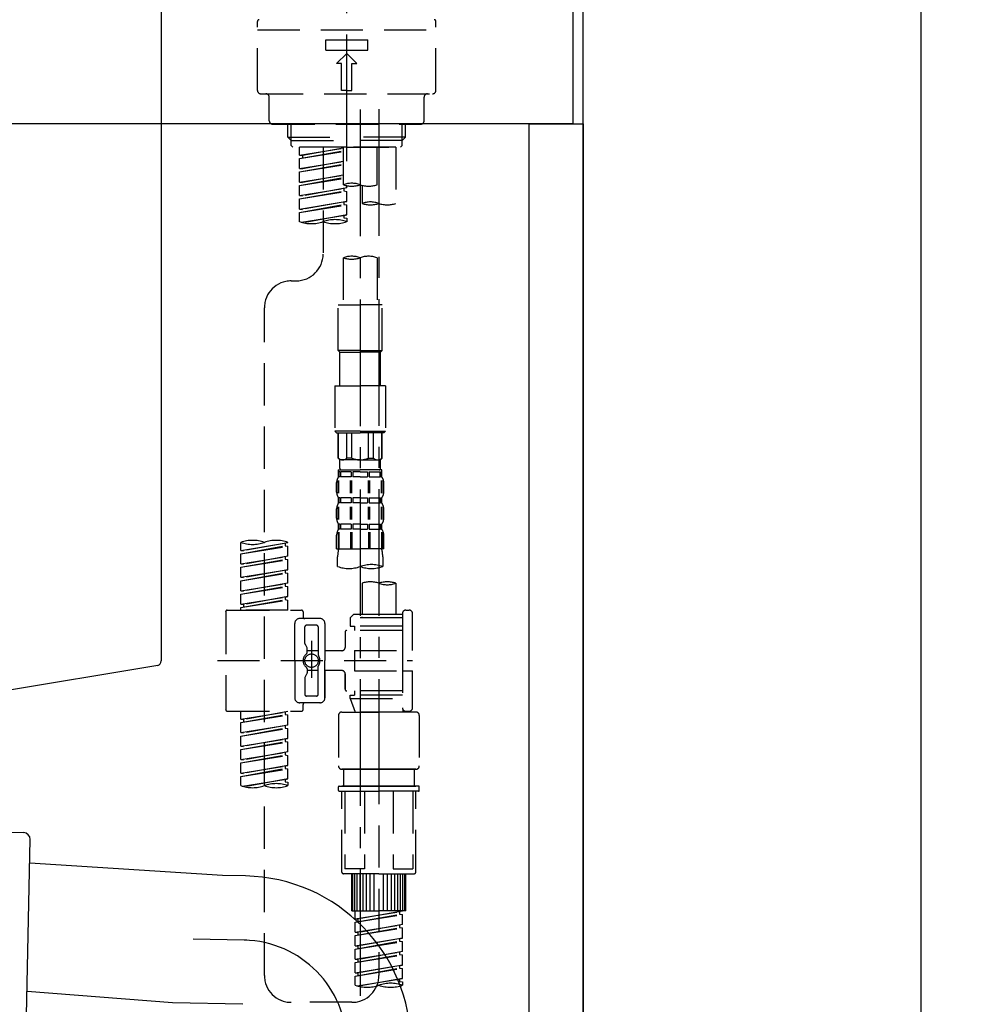
# Model space of a CAD drawing. Extents: x 163 to 26285, y -21830 to -13430.
# Drawn here: x 9250 to 9532, y -19417 to -19125 of the extents above; entities that cross this region are included whole.
import ezdxf

# ---------------------------------------------------------------- set-up
doc = ezdxf.new("R2010")
doc.units = 0
doc.header["$LTSCALE"] = 50
doc.header["$MEASUREMENT"] = 0
for name, pattern in [('CENTER', [2, 1.25, -0.25, 0.25, -0.25]), ('CENTER2', [1.125, 0.75, -0.125, 0.125, -0.125]), ('DASHED', [0.75, 0.5, -0.25])]:
    doc.linetypes.add(name, pattern=pattern)
doc.layers.get('0').update_dxf_attribs({"linetype": 'CONTINUOUS'})
for name, color, linetype in [('111-壁仕上', 3, 'CONTINUOUS'), ('122-扉', 6, 'CONTINUOUS'), ('126-甲板', 2, 'CONTINUOUS'), ('150-機器', 8, 'CONTINUOUS'), ('166-寸法B', 11, 'CONTINUOUS')]:
    doc.layers.add(name, color=color, linetype=linetype)
doc.styles.add('KH001', font='txt')
doc.dimstyles.new('KH1xx030', dxfattribs={"dimscale": 30, "dimtxt": 2, "dimasz": 0.6, "dimexe": 0.3, "dimexo": 1.2, "dimgap": 0.5, "dimtad": 3, "dimdec": 1, "dimdsep": 46, "dimlunit": 6, "dimtxsty": 'KH001', "dimblk": 'DOT', "dimcen": 1, "dimdle": 1, "dimclrd": 256, "dimclre": 256, "dimclrt": 256, "dimadec": 0, "dimazin": 0, "dimtfac": 1, "dimtdec": 1, "dimtix": 1, "dimtmove": 2, "dimatfit": 3, "dimldrblk": 'CLOSEDBLANK', "dimfxl": 1, "dimtolj": 1, "dimtzin": 0, "dimlwd": -1, "dimlwe": -1, "dimarcsym": 0})

# ---------------------------------------------------------------- blocks, each defined once
blk = doc.blocks.new('_Dot')
at = {"color": 0, "linetype": 'ByBlock', "lineweight": -2}
blk.add_line((-0.5, 0), (-1, 0), dxfattribs=at)
at = {"color": 0, "linetype": 'ByBlock', "const_width": 0.5}
blk.add_lwpolyline([(-0.25, 0, 1), (0.25, 0, 1)], format="xyb", close=True, dxfattribs=at)
blk = doc.blocks.new('*D145')
at = {"layer": '166-寸法B', "transparency": 16777216}
for p, q in [((8777.07, -19228.27), (8777.07, -19446.08)), ((9417.07, -19228.27), (9417.07, -19446.08)), ((8795.07, -19437.08), (9399.07, -19437.08))]:
    blk.add_line(p, q, dxfattribs=at)
at = {"layer": '166-寸法B', "transparency": 16777216, "xscale": 18, "yscale": 18, "zscale": 18, "rotation": 180}
blk.add_blockref('_Dot', (8777.07, -19437.08), dxfattribs=at)
at = {"layer": '166-寸法B', "transparency": 16777216, "xscale": 18, "yscale": 18, "zscale": 18}
blk.add_blockref('_Dot', (9417.07, -19437.08), dxfattribs=at)
at = {"layer": '166-寸法B', "transparency": 16777216, "insert": (8987.89, -19392.08), "char_height": 60, "attachment_point": 5, "style": 'KH001'}
blk.add_mtext('\\A1;640', dxfattribs=at)
blk = doc.blocks.new('_ClosedBlank')
at = {"color": 0, "linetype": 'ByBlock', "lineweight": -2}
for p, q in [((-1, 0.167), (0, 0)), ((-1, 0.167), (-1, -0.167)), ((0, 0), (-1, -0.167))]:
    blk.add_line(p, q, dxfattribs=at)

msp = doc.modelspace()

# ---------------------------------------------------------------- linework, layer by layer
at = {"layer": '111-壁仕上', "ltscale": 1.5}
msp.add_lwpolyline([(9417.07, -19976.27), (9417.07, -18976.27), (9402.07, -18976.27), (9402.07, -18951.27), (9532.07, -18951.27), (9532.07, -18976.27), (9517.07, -18976.27), (9517.07, -19976.27)], dxfattribs=at)
msp.add_lwpolyline([(9417.07, -19976.27), (9417.07, -18976.27), (9402.07, -18976.27), (9402.07, -18951.27), (9532.07, -18951.27), (9532.07, -18976.27), (9517.07, -18976.27), (9517.07, -19976.27)], dxfattribs=at)
at = {"layer": '122-扉', "color": 253}
msp.add_lwpolyline([(9401.07, -19156.27), (9417.07, -19156.27), (9417.07, -19826.27), (9401.07, -19826.27)], close=True, dxfattribs=at)
at = {"layer": '126-甲板'}
msp.add_lwpolyline([(8767.07, -19116.27), (9414.07, -19116.27), (9414.07, -19156.27), (8767.07, -19156.27)], close=True, dxfattribs=at)
at = {"layer": '150-機器', "color": 161, "linetype": 'CENTER2'}
msp.add_line((9347.07, -19167.24), (9347.07, -18863.31), dxfattribs=at)
at = {"layer": '150-機器', "linetype": 'Continuous'}
for p, q in [((9292.07, -19117.77), (9292.07, -19315.25)), ((9291.13, -19316.65), (9233.83, -19326.06))]:
    msp.add_line(p, q, dxfattribs=at)
at = {"layer": '150-機器', "color": 13, "linetype": 'DASHED', "ltscale": 0.5}
for p, q in [((9320.64, -19146.35), (9320.64, -19125.9)), ((9373.5, -19146.35), (9373.5, -19125.9)), ((9320.64, -19128.39), (9373.5, -19128.39)), ((9340.84, -19134.38), (9340.84, -19131.39)), ((9340.84, -19131.39), (9353.3, -19131.39)), ((9353.3, -19134.38), (9353.3, -19131.39)), ((9340.84, -19134.38), (9353.3, -19134.38)), ((9344.08, -19138.37), (9347.07, -19135.37)), ((9350.06, -19138.37), (9347.07, -19135.37)), ((9345.57, -19138.37), (9344.08, -19138.37)), ((9345.57, -19146.35), (9345.57, -19138.37)), ((9348.57, -19138.37), (9350.06, -19138.37)), ((9348.57, -19146.35), (9348.57, -19138.37)), ((9347.07, -19146.35), (9345.57, -19146.35)), ((9347.07, -19146.35), (9348.57, -19146.35)), ((9321.64, -19147.34), (9372.5, -19147.34)), ((9324.13, -19155.32), (9324.13, -19148.34)), ((9370.01, -19155.32), (9370.01, -19148.34)), ((9325.13, -19156.32), (9369.01, -19156.32)), ((9329.62, -19160.15), (9329.62, -19156.32)), ((9330.63, -19161.15), (9330.63, -19156.32)), ((9363.51, -19161.15), (9363.51, -19156.32)), ((9364.52, -19160.15), (9364.52, -19156.32)), ((9329.62, -19160.15), (9347.07, -19160.15)), ((9330.61, -19161.15), (9329.62, -19160.15)), ((9330.63, -19161.17), (9347.07, -19161.17)), ((9330.66, -19162.65), (9330.66, -19161.15)), ((9364.52, -19160.15), (9347.07, -19160.15)), ((9363.51, -19161.17), (9347.07, -19161.17)), ((9363.48, -19162.65), (9363.48, -19161.15)), ((9363.53, -19161.15), (9364.52, -19160.15)), ((9331.16, -19163.14), (9330.66, -19162.65)), ((9347.07, -19163.14), (9331.11, -19163.14)), ((9361.58, -19163.14), (9333.11, -19163.14)), ((9333.11, -19165.51), (9333.11, -19163.14)), ((9333.11, -19165.51), (9346.07, -19163.41)), ((9333.11, -19166.5), (9346.07, -19164.17)), ((9346.07, -19163.43), (9333.96, -19165.61)), ((9340.09, -19163.14), (9340.09, -19171.35)), ((9340.09, -19163.14), (9340.09, -19194.75)), ((9346.07, -19163.14), (9346.07, -19174.26)), ((9347.07, -19163.14), (9347.07, -19161.79)), ((9347.07, -19163.14), (9362.98, -19163.14)), ((9356.05, -19174.26), (9356.05, -19163.14)), ((9361.58, -19163.14), (9361.58, -19179.8)), ((9362.98, -19163.14), (9363.48, -19162.65)), ((9333.11, -19166.5), (9346.07, -19164.41)), ((9333.11, -19165.51), (9333.96, -19165.61)), ((9333.11, -19169.5), (9333.11, -19166.5)), ((9333.96, -19165.61), (9333.96, -19166.36)), ((9333.11, -19169.5), (9346.07, -19167.4)), ((9333.11, -19170.49), (9346.07, -19168.16)), ((9333.11, -19170.49), (9346.07, -19168.4)), ((9333.11, -19169.5), (9333.96, -19169.6)), ((9346.07, -19167.42), (9333.96, -19169.6)), ((9333.11, -19173.48), (9333.11, -19170.49)), ((9333.11, -19173.48), (9346.07, -19171.39)), ((9333.11, -19174.48), (9346.07, -19172.15)), ((9333.11, -19174.48), (9346.07, -19172.39)), ((9346.07, -19171.41), (9333.96, -19173.59)), ((9333.11, -19173.48), (9333.96, -19173.59)), ((9333.11, -19177.47), (9333.11, -19174.48)), ((9333.11, -19177.47), (9347.07, -19175.22)), ((9347.07, -19175.22), (9333.96, -19177.58)), ((9346.22, -19175.37), (9346.22, -19176.11)), ((9346.22, -19175.37), (9346.22, -19176.11)), ((9347.07, -19175.22), (9347.07, -19174.55)), ((9351.61, -19174.43), (9351.61, -19179.8)), ((9333.11, -19178.47), (9346.22, -19176.11)), ((9333.11, -19178.47), (9347.07, -19176.22)), ((9333.11, -19177.47), (9333.96, -19177.58)), ((9333.11, -19181.46), (9333.11, -19178.47)), ((9346.22, -19176.11), (9347.07, -19176.22)), ((9346.22, -19176.11), (9347.07, -19176.22)), ((9347.07, -19179.21), (9347.07, -19176.22)), ((9347.07, -19179.21), (9347.07, -19176.22)), ((9333.11, -19181.46), (9347.07, -19179.21)), ((9333.11, -19182.46), (9346.22, -19180.1)), ((9333.11, -19182.46), (9347.07, -19180.21)), ((9333.11, -19181.46), (9333.96, -19181.57)), ((9347.07, -19179.21), (9333.96, -19181.57)), ((9346.22, -19179.35), (9346.22, -19180.1)), ((9346.22, -19179.36), (9346.22, -19180.1)), ((9346.22, -19179.36), (9346.22, -19180.1)), ((9346.22, -19180.1), (9347.07, -19180.21)), ((9346.22, -19180.1), (9347.07, -19180.21)), ((9346.27, -19179.34), (9347.07, -19179.21)), ((9347.07, -19183.2), (9347.07, -19180.21)), ((9347.07, -19183.2), (9347.07, -19180.21)), ((9333.11, -19185.2), (9333.11, -19182.46)), ((9333.64, -19185.37), (9347.07, -19183.2)), ((9347.07, -19183.2), (9334.2, -19185.52)), ((9346.22, -19183.34), (9346.22, -19184.09)), ((9346.22, -19183.35), (9346.22, -19184.09)), ((9346.22, -19183.35), (9346.22, -19184.09)), ((9346.22, -19184.09), (9347.07, -19184.2)), ((9346.22, -19184.09), (9347.07, -19184.2)), ((9346.27, -19183.33), (9347.07, -19183.2)), ((9347.07, -19184.2), (9347.07, -19185.2)), ((9346.07, -19195.88), (9346.07, -19209.85)), ((9356.05, -19195.88), (9356.05, -19209.85)), ((9330.66, -19202.73), (9332.11, -19202.73)), ((9322.69, -19408.35), (9322.69, -19210.71)), ((9344.58, -19223.31), (9344.58, -19209.85)), ((9344.58, -19209.85), (9351.06, -19209.85)), ((9357.54, -19209.85), (9351.06, -19209.85)), ((9357.54, -19223.31), (9357.54, -19209.85)), ((9351.06, -19223.31), (9344.58, -19223.31)), ((9344.58, -19223.31), (9345.08, -19223.81)), ((9345.08, -19223.81), (9351.06, -19223.81)), ((9345.08, -19233.78), (9345.08, -19223.81)), ((9351.06, -19223.31), (9357.54, -19223.31)), ((9357.04, -19223.81), (9351.06, -19223.81)), ((9357.54, -19223.31), (9357.04, -19223.81)), ((9357.04, -19233.78), (9357.04, -19223.81)), ((9343.58, -19233.78), (9351.06, -19233.78)), ((9343.58, -19233.78), (9343.58, -19247.25)), ((9358.54, -19233.78), (9351.06, -19233.78)), ((9358.54, -19233.78), (9358.54, -19247.25)), ((9351.06, -19247.25), (9343.58, -19247.25)), ((9343.58, -19247.25), (9344.08, -19247.75)), ((9344.08, -19247.75), (9351.06, -19247.75)), ((9344.58, -19255.23), (9344.58, -19247.75)), ((9344.63, -19255.23), (9344.63, -19247.75)), ((9347.12, -19255.23), (9347.12, -19247.75)), ((9348.57, -19255.23), (9348.57, -19247.75)), ((9351.06, -19247.25), (9358.54, -19247.25)), ((9358.04, -19247.75), (9351.06, -19247.75)), ((9353.55, -19255.23), (9353.55, -19247.75)), ((9355, -19255.23), (9355, -19247.75)), ((9357.49, -19255.23), (9357.49, -19247.75)), ((9357.54, -19255.23), (9357.54, -19247.75)), ((9358.54, -19247.25), (9358.04, -19247.75)), ((9344.63, -19255.23), (9344.58, -19255.23)), ((9344.58, -19255.23), (9345.08, -19255.73)), ((9345.08, -19258.32), (9345.08, -19255.73)), ((9351.06, -19255.73), (9345.08, -19255.73)), ((9348.57, -19255.23), (9347.12, -19255.23)), ((9351.06, -19255.73), (9357.04, -19255.73)), ((9353.55, -19255.23), (9355, -19255.23)), ((9357.54, -19255.23), (9357.04, -19255.73)), ((9357.04, -19258.32), (9357.04, -19255.73)), ((9357.49, -19255.23), (9357.54, -19255.23)), ((9344.58, -19258.72), (9351.06, -19258.72)), ((9344.68, -19260.71), (9344.68, -19258.72)), ((9344.68, -19258.72), (9351.06, -19258.72)), ((9345.07, -19259.22), (9344.68, -19259.22)), ((9345.07, -19259.22), (9345.07, -19260.71)), ((9345.18, -19258.72), (9351.06, -19258.72)), ((9345.18, -19258.72), (9351.06, -19258.72)), ((9348.39, -19259.22), (9345.26, -19259.22)), ((9345.26, -19259.22), (9345.26, -19260.71)), ((9348.39, -19259.22), (9348.39, -19260.71)), ((9351.06, -19259.22), (9348.85, -19259.22)), ((9348.85, -19259.22), (9348.85, -19260.71)), ((9357.44, -19258.72), (9351.06, -19258.72)), ((9351.06, -19259.22), (9353.27, -19259.22)), ((9353.27, -19259.22), (9353.27, -19260.71)), ((9353.73, -19259.22), (9356.86, -19259.22)), ((9353.73, -19259.22), (9353.73, -19260.71)), ((9356.86, -19259.22), (9356.86, -19260.71)), ((9357.05, -19259.22), (9357.44, -19259.22)), ((9357.05, -19259.22), (9357.05, -19260.71)), ((9357.44, -19260.71), (9357.44, -19258.72)), ((9344.08, -19265.25), (9344.08, -19262.46)), ((9344.52, -19265.56), (9344.52, -19261.87)), ((9345.07, -19260.71), (9344.68, -19260.71)), ((9344.71, -19265.56), (9344.71, -19261.87)), ((9348.39, -19260.71), (9345.26, -19260.71)), ((9348.16, -19265.56), (9348.16, -19261.87)), ((9348.62, -19265.56), (9348.62, -19261.87)), ((9351.06, -19260.71), (9348.85, -19260.71)), ((9351.06, -19260.71), (9353.27, -19260.71)), ((9353.5, -19265.56), (9353.5, -19261.87)), ((9353.73, -19260.71), (9356.86, -19260.71)), ((9353.96, -19265.56), (9353.96, -19261.87)), ((9357.05, -19260.71), (9357.44, -19260.71)), ((9357.41, -19265.56), (9357.41, -19261.87)), ((9357.6, -19265.56), (9357.6, -19261.87)), ((9358.04, -19265.25), (9358.04, -19262.46)), ((9344.68, -19268.49), (9344.68, -19267)), ((9345.07, -19267), (9344.68, -19267)), ((9345.07, -19268.49), (9344.68, -19268.49)), ((9345.07, -19267), (9345.07, -19268.49)), ((9345.26, -19267), (9345.26, -19268.49)), ((9348.39, -19267), (9345.26, -19267)), ((9348.39, -19268.49), (9345.26, -19268.49)), ((9348.39, -19267), (9348.39, -19268.49)), ((9348.85, -19267), (9348.85, -19268.49)), ((9351.06, -19267), (9348.85, -19267)), ((9351.06, -19268.49), (9348.85, -19268.49)), ((9351.06, -19267), (9353.27, -19267)), ((9351.06, -19268.49), (9353.27, -19268.49)), ((9353.27, -19267), (9353.27, -19268.49)), ((9353.73, -19267), (9353.73, -19268.49)), ((9353.73, -19267), (9356.86, -19267)), ((9353.73, -19268.49), (9356.86, -19268.49)), ((9356.86, -19267), (9356.86, -19268.49)), ((9357.05, -19267), (9357.05, -19268.49)), ((9357.05, -19267), (9357.44, -19267)), ((9357.05, -19268.49), (9357.44, -19268.49)), ((9357.44, -19268.49), (9357.44, -19267)), ((9344.08, -19273.03), (9344.08, -19270.24)), ((9344.52, -19273.37), (9344.52, -19269.67)), ((9344.71, -19273.37), (9344.71, -19269.67)), ((9348.16, -19273.37), (9348.16, -19269.67)), ((9348.62, -19273.37), (9348.62, -19269.67)), ((9353.5, -19273.37), (9353.5, -19269.67)), ((9353.96, -19273.37), (9353.96, -19269.67)), ((9357.41, -19273.37), (9357.41, -19269.67)), ((9357.6, -19273.37), (9357.6, -19269.67)), ((9358.04, -19273.03), (9358.04, -19270.24)), ((9344.68, -19276.27), (9344.68, -19274.78)), ((9345.07, -19274.78), (9344.68, -19274.78)), ((9345.07, -19274.78), (9345.07, -19276.27)), ((9345.26, -19274.78), (9345.26, -19276.27)), ((9348.39, -19274.78), (9345.26, -19274.78)), ((9348.39, -19274.78), (9348.39, -19276.27)), ((9348.85, -19274.78), (9348.85, -19276.27)), ((9351.06, -19274.78), (9348.85, -19274.78)), ((9351.06, -19274.78), (9353.27, -19274.78)), ((9353.27, -19274.78), (9353.27, -19276.27)), ((9353.73, -19274.78), (9353.73, -19276.27)), ((9353.73, -19274.78), (9356.86, -19274.78)), ((9356.86, -19274.78), (9356.86, -19276.27)), ((9357.05, -19274.78), (9357.05, -19276.27)), ((9357.05, -19274.78), (9357.44, -19274.78)), ((9357.44, -19276.27), (9357.44, -19274.78)), ((9344.52, -19277.15), (9344.52, -19282.06)), ((9345.07, -19276.27), (9344.68, -19276.27)), ((9344.71, -19277.15), (9344.71, -19282.06)), ((9348.39, -19276.27), (9345.26, -19276.27)), ((9348.16, -19277.15), (9348.16, -19282.06)), ((9348.62, -19277.15), (9348.62, -19282.06)), ((9351.06, -19276.27), (9348.85, -19276.27)), ((9351.06, -19276.27), (9353.27, -19276.27)), ((9353.5, -19277.15), (9353.5, -19282.06)), ((9353.73, -19276.27), (9356.86, -19276.27)), ((9353.96, -19277.15), (9353.96, -19282.06)), ((9357.05, -19276.27), (9357.44, -19276.27)), ((9357.41, -19277.15), (9357.41, -19282.06)), ((9357.6, -19277.15), (9357.6, -19282.06)), ((9315.7, -19282.52), (9315.7, -19280.15)), ((9315.7, -19282.52), (9329.67, -19280.26)), ((9329.67, -19280.26), (9316.55, -19282.62)), ((9328.82, -19280.42), (9328.82, -19281.16)), ((9329.67, -19280.26), (9329.67, -19280.15)), ((9344.08, -19282.06), (9344.08, -19278.02)), ((9358.04, -19282.06), (9358.04, -19278.02)), ((9315.7, -19283.51), (9328.82, -19281.16)), ((9315.7, -19283.51), (9329.67, -19281.26)), ((9315.7, -19282.52), (9316.55, -19282.62)), ((9315.7, -19286.51), (9315.7, -19283.51)), ((9328.82, -19281.16), (9329.67, -19281.26)), ((9328.82, -19281.16), (9329.67, -19281.26)), ((9328.82, -19281.16), (9329.67, -19281.26)), ((9329.67, -19284.25), (9329.67, -19281.26)), ((9329.67, -19284.25), (9329.67, -19281.26)), ((9344.08, -19282.06), (9351.06, -19282.06)), ((9358.04, -19282.06), (9351.06, -19282.06)), ((9315.7, -19286.51), (9329.67, -19284.25)), ((9315.7, -19287.5), (9328.82, -19285.15)), ((9315.7, -19287.5), (9329.67, -19285.25)), ((9315.7, -19286.51), (9316.55, -19286.61)), ((9329.67, -19284.25), (9316.55, -19286.61)), ((9328.82, -19284.41), (9328.82, -19285.15)), ((9328.82, -19284.41), (9328.82, -19285.15)), ((9328.82, -19285.15), (9329.67, -19285.25)), ((9328.82, -19285.15), (9329.67, -19285.25)), ((9329.67, -19288.24), (9329.67, -19285.25)), ((9329.67, -19288.24), (9329.67, -19285.25)), ((9344.38, -19287.31), (9344.38, -19284.48)), ((9357.74, -19284.48), (9357.74, -19287.31)), ((9315.7, -19290.5), (9315.7, -19287.5)), ((9315.7, -19290.5), (9329.67, -19288.24)), ((9315.7, -19291.49), (9328.82, -19289.14)), ((9315.7, -19291.49), (9329.67, -19289.24)), ((9329.67, -19288.24), (9316.55, -19290.6)), ((9328.82, -19288.38), (9328.82, -19289.14)), ((9328.82, -19288.4), (9328.82, -19289.14)), ((9328.82, -19288.4), (9328.82, -19289.14)), ((9328.82, -19289.14), (9329.67, -19289.24)), ((9328.82, -19289.14), (9329.67, -19289.24)), ((9328.82, -19289.14), (9329.67, -19289.24)), ((9328.87, -19288.37), (9329.67, -19288.24)), ((9329.67, -19292.23), (9329.67, -19289.24)), ((9329.67, -19292.23), (9329.67, -19289.24)), ((9315.7, -19290.5), (9316.55, -19290.6)), ((9315.7, -19294.49), (9315.7, -19291.49)), ((9315.7, -19294.49), (9329.67, -19292.23)), ((9329.67, -19292.23), (9316.55, -19294.59)), ((9328.82, -19292.39), (9328.82, -19293.12)), ((9328.82, -19292.39), (9328.82, -19293.12)), ((9351.61, -19292.26), (9351.61, -19301.46)), ((9361.58, -19292.26), (9361.58, -19301.46)), ((9315.7, -19295.48), (9328.82, -19293.12)), ((9315.7, -19295.48), (9329.67, -19293.23)), ((9315.7, -19294.49), (9316.55, -19294.59)), ((9328.82, -19293.12), (9329.67, -19293.23)), ((9328.82, -19293.12), (9329.67, -19293.23)), ((9329.67, -19296.22), (9329.67, -19293.23)), ((9329.67, -19296.22), (9329.67, -19293.23)), ((9315.7, -19298.47), (9315.7, -19295.48)), ((9315.7, -19298.47), (9329.67, -19296.22)), ((9315.7, -19299.47), (9328.82, -19297.11)), ((9315.7, -19299.47), (9329.67, -19297.22)), ((9329.67, -19296.22), (9316.55, -19298.58)), ((9328.82, -19296.36), (9328.82, -19297.11)), ((9328.82, -19296.38), (9328.82, -19297.11)), ((9328.82, -19296.38), (9328.82, -19297.11)), ((9328.82, -19297.11), (9329.67, -19297.22)), ((9328.82, -19297.11), (9329.67, -19297.22)), ((9328.87, -19296.35), (9329.67, -19296.22)), ((9329.67, -19300.21), (9329.67, -19297.22)), ((9329.67, -19300.21), (9329.67, -19297.22)), ((9311.22, -19300.71), (9311.22, -19329.63)), ((9311.71, -19300.21), (9333.66, -19300.21)), ((9315.7, -19298.47), (9316.55, -19298.58)), ((9315.7, -19300.21), (9315.7, -19299.47)), ((9329.67, -19300.21), (9315.7, -19300.21)), ((9316.55, -19298.58), (9316.55, -19299.32)), ((9334.16, -19300.71), (9334.16, -19302.21)), ((9363.58, -19301.21), (9363.58, -19301.46)), ((9364.57, -19300.21), (9365.57, -19300.21)), ((9366.57, -19312.18), (9366.57, -19301.21)), ((9339.14, -19302.71), (9333.16, -19302.71)), ((9349.12, -19301.46), (9348.12, -19302.46)), ((9363.58, -19302.46), (9348.12, -19302.46)), ((9348.12, -19302.46), (9348.12, -19304.95)), ((9351.61, -19301.46), (9349.12, -19301.46)), ((9351.61, -19302.26), (9351.56, -19302.26)), ((9363.58, -19301.46), (9351.61, -19301.46)), ((9363.58, -19301.46), (9363.58, -19312.18)), ((9331.66, -19315.17), (9331.66, -19304.2)), ((9334.65, -19310.05), (9334.65, -19305.2)), ((9338.14, -19304.7), (9335.15, -19304.7)), ((9338.64, -19305.2), (9338.64, -19313.5)), ((9340.64, -19304.2), (9340.64, -19315.17)), ((9346.62, -19306.69), (9346.62, -19311.23)), ((9363.58, -19306.2), (9347.12, -19306.2)), ((9348.12, -19304.95), (9349.36, -19304.95)), ((9349.36, -19304.95), (9349.36, -19306.2)), ((9363.58, -19304.95), (9349.36, -19304.95)), ((9336.65, -19309.31), (9336.65, -19320.25)), ((9334.72, -19310.3), (9335.29, -19311.28)), ((9335.35, -19312.77), (9335.35, -19311.53)), ((9338.64, -19312.22), (9335.35, -19312.22)), ((9336.65, -19310.19), (9336.65, -19320.16)), ((9345.62, -19312.23), (9340.64, -19312.23)), ((9349.36, -19312.18), (9349.36, -19318.16)), ((9349.36, -19312.18), (9366.57, -19312.18)), ((9363.58, -19312.18), (9363.58, -19329.32)), ((9308.77, -19315.17), (9366.57, -19315.17)), ((9331.66, -19315.17), (9331.66, -19326.14)), ((9340.64, -19326.14), (9340.64, -19315.17)), ((9335.35, -19317.57), (9335.35, -19318.82)), ((9338.64, -19318.12), (9335.35, -19318.13)), ((9338.64, -19325.15), (9338.64, -19316.85)), ((9345.62, -19318.11), (9340.64, -19318.11)), ((9340.64, -19318.11), (9340.64, -19326.14)), ((9349.36, -19318.16), (9366.57, -19318.16)), ((9363.83, -19318.16), (9366.57, -19318.16)), ((9366.57, -19329.14), (9366.57, -19318.16)), ((9334.65, -19320.29), (9334.65, -19325.15)), ((9334.72, -19320.04), (9335.29, -19319.07)), ((9346.62, -19319.11), (9346.62, -19323.65)), ((9346.62, -19323.65), (9346.62, -19319.11)), ((9363.58, -19324.15), (9347.12, -19324.15)), ((9349.36, -19324.15), (9349.36, -19325.4)), ((9338.14, -19325.64), (9335.15, -19325.64)), ((9348.12, -19325.4), (9349.36, -19325.4)), ((9348.12, -19326.39), (9348.12, -19325.4)), ((9348.12, -19326.39), (9363.58, -19326.39)), ((9348.12, -19326.39), (9349.61, -19330.38)), ((9363.58, -19325.4), (9349.36, -19325.4)), ((9356.6, -19326.45), (9356.6, -19408.35)), ((9311.71, -19330.13), (9333.66, -19330.13)), ((9315.7, -19332.49), (9315.7, -19330.13)), ((9315.7, -19332.49), (9329.67, -19330.24)), ((9329.67, -19330.24), (9316.55, -19332.6)), ((9328.82, -19330.4), (9328.82, -19331.13)), ((9339.14, -19327.64), (9333.16, -19327.64)), ((9334.16, -19329.63), (9334.16, -19328.14)), ((9339.14, -19327.64), (9334.65, -19327.64)), ((9345.63, -19330.38), (9356.6, -19330.38)), ((9363.58, -19330.38), (9349.61, -19330.38)), ((9367.57, -19330.38), (9356.6, -19330.38)), ((9363.81, -19329.78), (9363.58, -19330.38)), ((9364.57, -19330.13), (9365.57, -19330.13)), ((9315.7, -19333.49), (9328.82, -19331.13)), ((9315.7, -19333.49), (9329.67, -19331.24)), ((9315.7, -19332.49), (9316.55, -19332.6)), ((9316.55, -19332.6), (9316.55, -19333.35)), ((9328.82, -19331.13), (9329.67, -19331.24)), ((9328.82, -19331.13), (9329.67, -19331.24)), ((9328.82, -19331.13), (9329.67, -19331.24)), ((9329.67, -19334.23), (9329.67, -19331.24)), ((9329.67, -19334.23), (9329.67, -19331.24)), ((9344.63, -19331.38), (9344.63, -19346.34)), ((9368.56, -19331.38), (9368.56, -19346.34)), ((9315.7, -19336.48), (9315.7, -19333.49)), ((9315.7, -19336.48), (9329.67, -19334.23)), ((9315.7, -19337.48), (9328.82, -19335.12)), ((9315.7, -19337.48), (9329.67, -19335.23)), ((9329.67, -19334.23), (9316.55, -19336.59)), ((9328.82, -19334.38), (9328.82, -19335.12)), ((9328.82, -19334.38), (9328.82, -19335.12)), ((9328.82, -19335.12), (9329.67, -19335.23)), ((9328.82, -19335.12), (9329.67, -19335.23)), ((9329.67, -19338.22), (9329.67, -19335.23)), ((9329.67, -19338.22), (9329.67, -19335.23)), ((9315.7, -19336.48), (9316.55, -19336.59)), ((9315.7, -19340.47), (9315.7, -19337.48)), ((9315.7, -19340.47), (9329.67, -19338.22)), ((9315.7, -19341.47), (9328.82, -19339.11)), ((9329.67, -19338.22), (9316.55, -19340.58)), ((9328.82, -19338.36), (9328.82, -19339.11)), ((9328.82, -19338.37), (9328.82, -19339.11)), ((9328.82, -19338.37), (9328.82, -19339.11)), ((9328.82, -19339.11), (9329.67, -19339.22)), ((9328.82, -19339.11), (9329.67, -19339.22)), ((9328.82, -19339.11), (9329.67, -19339.22)), ((9328.87, -19338.35), (9329.67, -19338.22)), ((9315.7, -19341.47), (9329.67, -19339.22)), ((9315.7, -19340.47), (9316.55, -19340.58)), ((9315.7, -19344.46), (9315.7, -19341.47)), ((9329.67, -19342.21), (9329.67, -19339.22)), ((9329.67, -19342.21), (9329.67, -19339.22)), ((9315.7, -19344.46), (9329.67, -19342.21)), ((9315.7, -19345.46), (9328.82, -19343.1)), ((9315.7, -19345.46), (9329.67, -19343.21)), ((9315.7, -19344.46), (9316.55, -19344.57)), ((9329.67, -19342.21), (9316.55, -19344.57)), ((9328.82, -19342.36), (9328.82, -19343.1)), ((9328.82, -19342.36), (9328.82, -19343.1)), ((9328.82, -19343.1), (9329.67, -19343.21)), ((9328.82, -19343.1), (9329.67, -19343.21)), ((9329.67, -19346.2), (9329.67, -19343.21)), ((9329.67, -19346.2), (9329.67, -19343.21)), ((9315.7, -19348.45), (9315.7, -19345.46)), ((9315.7, -19348.45), (9329.67, -19346.2)), ((9315.7, -19349.45), (9328.82, -19347.09)), ((9315.7, -19349.45), (9329.67, -19347.2)), ((9329.67, -19346.2), (9316.55, -19348.56)), ((9328.82, -19346.34), (9328.82, -19347.09)), ((9328.82, -19346.35), (9328.82, -19347.09)), ((9328.82, -19346.35), (9328.82, -19347.09)), ((9328.82, -19347.09), (9329.67, -19347.2)), ((9328.82, -19347.09), (9329.67, -19347.2)), ((9328.87, -19346.33), (9329.67, -19346.2)), ((9329.67, -19350.19), (9329.67, -19347.2)), ((9329.67, -19350.19), (9329.67, -19347.2)), ((9345.63, -19347.34), (9356.6, -19347.34)), ((9356.6, -19347.34), (9345.63, -19347.34)), ((9346.12, -19347.34), (9346.12, -19352.32)), ((9356.6, -19347.33), (9346.8, -19347.33)), ((9356.6, -19347.33), (9366.4, -19347.33)), ((9367.57, -19347.34), (9356.6, -19347.34)), ((9356.6, -19347.34), (9367.57, -19347.34)), ((9367.07, -19347.34), (9367.07, -19352.32)), ((9315.7, -19348.45), (9316.55, -19348.56)), ((9315.7, -19352.18), (9315.7, -19349.45)), ((9316.24, -19352.36), (9329.67, -19350.19)), ((9329.67, -19350.19), (9316.79, -19352.5)), ((9328.82, -19350.33), (9328.82, -19351.08)), ((9328.82, -19350.34), (9328.82, -19351.08)), ((9328.82, -19350.34), (9328.82, -19351.08)), ((9328.87, -19350.32), (9329.67, -19350.19)), ((9328.82, -19351.08), (9329.67, -19351.19)), ((9328.82, -19351.08), (9329.67, -19351.19)), ((9329.67, -19351.19), (9329.67, -19352.18)), ((9344.63, -19353.62), (9344.63, -19352.52)), ((9344.83, -19352.32), (9345.63, -19352.32)), ((9345.63, -19352.32), (9356.6, -19352.32)), ((9346.12, -19352.32), (9345.63, -19352.32)), ((9356.6, -19352.32), (9345.63, -19352.32)), ((9346.12, -19352.32), (9345.63, -19352.32)), ((9367.57, -19352.32), (9356.6, -19352.32)), ((9356.6, -19352.32), (9367.57, -19352.32)), ((9367.07, -19352.32), (9367.57, -19352.32)), ((9367.07, -19352.32), (9367.57, -19352.32)), ((9368.36, -19352.32), (9367.57, -19352.32)), ((9368.56, -19353.62), (9368.56, -19352.52)), ((9344.83, -19353.82), (9356.6, -19353.82)), ((9345.63, -19377.76), (9345.63, -19353.82)), ((9346.49, -19353.82), (9346.49, -19376.76)), ((9352.33, -19353.82), (9352.33, -19376.76)), ((9368.36, -19353.82), (9356.6, -19353.82)), ((9360.86, -19353.82), (9360.86, -19376.76)), ((9366.7, -19353.82), (9366.7, -19376.76)), ((9367.57, -19377.76), (9367.57, -19353.82)), ((9352.33, -19376.76), (9346.49, -19376.76)), ((9360.86, -19376.76), (9366.7, -19376.76)), ((9356.6, -19378.25), (9346.12, -19378.25)), ((9348.62, -19389.23), (9348.62, -19378.25)), ((9348.92, -19389.23), (9348.92, -19378.25)), ((9349.51, -19389.23), (9349.51, -19378.25)), ((9350.21, -19389.23), (9350.21, -19378.25)), ((9351.01, -19389.23), (9351.01, -19378.25)), ((9351.91, -19389.23), (9351.91, -19378.25)), ((9352.91, -19389.23), (9352.91, -19378.25)), ((9354, -19389.23), (9354, -19378.25)), ((9355.2, -19389.23), (9355.2, -19378.25)), ((9356.6, -19378.25), (9367.07, -19378.25)), ((9357.99, -19389.23), (9357.99, -19378.25)), ((9359.19, -19389.23), (9359.19, -19378.25)), ((9360.29, -19389.23), (9360.29, -19378.25)), ((9361.28, -19389.23), (9361.28, -19378.25)), ((9362.18, -19389.23), (9362.18, -19378.25)), ((9362.98, -19389.23), (9362.98, -19378.25)), ((9363.68, -19389.23), (9363.68, -19378.25)), ((9364.28, -19389.23), (9364.28, -19378.25)), ((9364.57, -19389.23), (9364.57, -19378.25)), ((9348.62, -19389.23), (9356.6, -19389.23)), ((9349.61, -19391.59), (9349.61, -19389.23)), ((9349.61, -19391.59), (9363.58, -19389.34)), ((9349.61, -19392.59), (9362.73, -19390.23)), ((9349.61, -19392.59), (9363.58, -19390.33)), ((9349.61, -19391.59), (9350.46, -19391.69)), ((9363.58, -19389.34), (9350.46, -19391.69)), ((9364.57, -19389.23), (9356.6, -19389.23)), ((9362.73, -19389.49), (9362.73, -19390.23)), ((9362.73, -19390.23), (9363.58, -19390.33)), ((9362.73, -19390.23), (9363.58, -19390.33)), ((9362.73, -19390.23), (9363.58, -19390.33)), ((9363.58, -19393.33), (9363.58, -19390.33)), ((9363.58, -19393.33), (9363.58, -19390.33)), ((9349.61, -19395.58), (9349.61, -19392.59)), ((9349.61, -19395.58), (9363.58, -19393.33)), ((9349.61, -19396.57), (9362.73, -19394.22)), ((9349.61, -19396.57), (9363.58, -19394.32)), ((9350.46, -19392.43), (9350.46, -19391.69)), ((9363.58, -19393.33), (9350.46, -19395.68)), ((9362.73, -19393.48), (9362.73, -19394.22)), ((9362.73, -19393.48), (9362.73, -19394.22)), ((9362.73, -19394.22), (9363.58, -19394.32)), ((9362.73, -19394.22), (9363.58, -19394.32)), ((9363.58, -19397.31), (9363.58, -19394.32)), ((9363.58, -19397.31), (9363.58, -19394.32)), ((9349.61, -19395.58), (9350.46, -19395.68)), ((9349.61, -19399.57), (9349.61, -19396.57)), ((9349.61, -19399.57), (9363.58, -19397.31)), ((9350.46, -19396.42), (9350.46, -19395.68)), ((9363.58, -19397.31), (9350.46, -19399.67)), ((9362.73, -19397.45), (9362.73, -19398.21)), ((9362.78, -19397.44), (9363.58, -19397.31)), ((9349.61, -19400.56), (9362.73, -19398.21)), ((9349.61, -19400.56), (9363.58, -19398.31)), ((9349.61, -19399.57), (9350.46, -19399.67)), ((9350.46, -19400.41), (9350.46, -19399.67)), ((9362.73, -19397.47), (9362.73, -19398.21)), ((9362.73, -19397.47), (9362.73, -19398.21)), ((9362.73, -19398.21), (9363.58, -19398.31)), ((9362.73, -19398.21), (9363.58, -19398.31)), ((9362.73, -19398.21), (9363.58, -19398.31)), ((9363.58, -19401.3), (9363.58, -19398.31)), ((9363.58, -19401.3), (9363.58, -19398.31)), ((9349.61, -19403.56), (9349.61, -19400.56)), ((9349.61, -19403.56), (9363.58, -19401.3)), ((9349.61, -19404.55), (9362.73, -19402.2)), ((9349.61, -19404.55), (9363.58, -19402.3)), ((9363.58, -19401.3), (9350.46, -19403.66)), ((9362.73, -19401.46), (9362.73, -19402.2)), ((9362.73, -19401.46), (9362.73, -19402.2)), ((9362.73, -19402.2), (9363.58, -19402.3)), ((9362.73, -19402.2), (9363.58, -19402.3)), ((9363.58, -19405.29), (9363.58, -19402.3)), ((9363.58, -19405.29), (9363.58, -19402.3)), ((9349.61, -19403.56), (9350.46, -19403.66)), ((9349.61, -19407.55), (9349.61, -19404.55)), ((9349.61, -19407.55), (9363.58, -19405.29)), ((9349.61, -19408.54), (9362.73, -19406.19)), ((9350.46, -19404.4), (9350.46, -19403.66)), ((9363.58, -19405.29), (9350.46, -19407.65)), ((9362.73, -19405.43), (9362.73, -19406.19)), ((9362.73, -19405.45), (9362.73, -19406.19)), ((9362.73, -19405.45), (9362.73, -19406.19)), ((9362.73, -19406.19), (9363.58, -19406.29)), ((9362.73, -19406.19), (9363.58, -19406.29)), ((9362.78, -19405.42), (9363.58, -19405.29)), ((9349.61, -19408.54), (9363.58, -19406.29)), ((9349.61, -19407.55), (9350.46, -19407.65)), ((9349.61, -19411.28), (9349.61, -19408.54)), ((9350.46, -19408.39), (9350.46, -19407.65)), ((9363.58, -19409.28), (9363.58, -19406.29)), ((9363.58, -19409.28), (9363.58, -19406.29)), ((9350.15, -19411.45), (9363.58, -19409.28)), ((9363.58, -19409.28), (9350.7, -19411.6)), ((9362.73, -19409.42), (9362.73, -19410.17)), ((9362.73, -19409.44), (9362.73, -19410.17)), ((9362.73, -19409.44), (9362.73, -19410.17)), ((9362.73, -19410.17), (9363.58, -19410.28)), ((9362.73, -19410.17), (9363.58, -19410.28)), ((9362.78, -19409.41), (9363.58, -19409.28)), ((9363.58, -19410.28), (9363.58, -19411.28)), ((9348.62, -19416.32), (9330.66, -19416.32))]:
    msp.add_line(p, q, dxfattribs=at)
at = {"layer": '150-機器', "color": 13, "linetype": 'CENTER2'}
for p, q in [((9351.06, -19151.95), (9351.06, -19423.7)), ((9356.6, -19151.87), (9356.6, -19352.99))]:
    msp.add_line(p, q, dxfattribs=at)
at = {"layer": '150-機器'}
for p, q in [((9230.45, -19365.66), (9251.35, -19366.08)), ((9252.25, -19420.11), (9253.31, -19368.12)), ((9310.28, -19378.79), (9253.17, -19375.12)), ((9317.09, -19378.92), (9310.28, -19378.79)), ((9295.49, -19416.49), (9252.39, -19413.11)), ((9316.32, -19416.92), (9295.49, -19416.49))]:
    msp.add_line(p, q, dxfattribs=at)
at = {"layer": '150-機器', "color": 13, "linetype": 'CENTER'}
msp.add_line((9316.7, -19397.92), (9301.56, -19397.61), dxfattribs=at)
at = {"layer": '150-機器', "color": 13, "linetype": 'DASHED', "ltscale": 0.5}
msp.add_circle((9336.65, -19315.17), 1.99, dxfattribs=at)
for centre, radius, start, end in [((9321.14, -19125.9), 0.499, 90, 180), ((9373, -19125.9), 0.499, 0, 90), ((9321.64, -19146.35), 0.997, 180, 270), ((9372.5, -19146.35), 0.997, 270, 0), ((9323.13, -19148.34), 0.997, 0, 90), ((9371.01, -19148.34), 0.997, 90, 180), ((9325.13, -19155.32), 0.997, 180, 270), ((9369.01, -19155.32), 0.997, 270, 0), ((9348.57, -19181.32), 7.48, 70.5288, 109.4712), ((9348.57, -19167.21), 7.48, 250.5288, 289.4712), ((9353.55, -19167.21), 7.48, 250.5288, 289.4712), ((9354.1, -19186.85), 7.48, 70.5288, 109.4712), ((9354.1, -19172.74), 7.48, 250.5288, 289.4712), ((9359.09, -19172.74), 7.48, 250.5288, 289.4712), ((9343.58, -19195.07), 10.47, 70.5288, 109.4712), ((9336.6, -19175.32), 10.47, 250.5288, 289.4712), ((9343.58, -19175.32), 10.47, 250.5288, 289.4712), ((9332.11, -19194.75), 7.98, 270, 0), ((9348.57, -19202.93), 7.48, 70.5288, 109.4712), ((9348.57, -19188.83), 7.48, 250.5288, 289.4712), ((9353.55, -19202.93), 7.48, 70.5288, 109.4712), ((9330.66, -19210.71), 7.98, 90, 180), ((9345.88, -19253.92), 1.81, 226.3972, 313.6028), ((9351.06, -19249.24), 6.48, 247.3801, 270), ((9351.06, -19249.24), 6.48, 270, 292.6199), ((9356.24, -19253.92), 1.81, 226.3972, 313.6028), ((9345.48, -19258.32), 0.399, 180, 270), ((9356.65, -19258.32), 0.399, 270, 0), ((9346.92, -19262.46), 2.84, 142.1507, 180), ((9355.2, -19262.46), 2.84, 0, 37.8493), ((9346.92, -19265.25), 2.84, 180, 217.8493), ((9355.2, -19265.25), 2.84, 322.1507, 0), ((9346.92, -19270.24), 2.84, 142.1507, 180), ((9355.2, -19270.24), 2.84, 0, 37.8493), ((9346.92, -19273.03), 2.84, 180, 217.8493), ((9355.2, -19273.03), 2.84, 322.1507, 0), ((9346.92, -19278.02), 2.84, 142.1507, 180), ((9355.2, -19278.02), 2.84, 0, 37.8493), ((9319.19, -19290.03), 10.47, 70.5288, 109.4712), ((9319.19, -19270.28), 10.47, 250.5288, 289.4712), ((9326.18, -19290.03), 10.47, 70.5288, 109.4712), ((9354.35, -19284.48), 9.97, 165.9301, 180), ((9347.77, -19284.48), 9.97, 0, 14.0699), ((9347.72, -19277.86), 10.02, 250.5288, 289.4712), ((9354.4, -19296.76), 10.02, 70.5288, 109.4712), ((9354.4, -19277.86), 10.02, 250.5288, 289.4712), ((9354.1, -19299.31), 7.48, 70.5288, 109.4712), ((9359.09, -19299.31), 7.48, 70.5288, 109.4712), ((9359.09, -19285.21), 7.48, 250.5288, 289.4712), ((9311.71, -19300.71), 0.499, 90, 180), ((9333.66, -19300.71), 0.499, 0, 90), ((9364.57, -19301.21), 0.997, 90, 180), ((9365.57, -19301.21), 0.997, 0, 90), ((9333.16, -19304.2), 1.5, 90, 180), ((9334.65, -19302.21), 0.499, 180, 270), ((9339.14, -19304.2), 1.5, 0, 90), ((9335.15, -19305.2), 0.499, 90, 180), ((9338.14, -19305.2), 0.499, 0, 90), ((9347.12, -19306.69), 0.499, 90, 180), ((9335.15, -19310.05), 0.499, 180, 210), ((9334.85, -19312.77), 0.499, 306.0657, 0), ((9334.85, -19311.53), 0.499, 0, 30), ((9345.62, -19311.23), 0.997, 270, 0), ((9336.57, -19315.13), 2.41, 126.0657, 181.0877), ((9336.57, -19315.22), 2.41, 178.9123, 233.9343), ((9339.14, -19313.5), 0.499, 180, 214.0506), ((9336.73, -19315.13), 2.41, 358.9123, 34.0506), ((9336.73, -19315.22), 2.41, 325.9494, 1.0877), ((9334.85, -19317.57), 0.499, 0, 53.9343), ((9339.14, -19316.85), 0.499, 145.9494, 180), ((9345.62, -19319.11), 0.997, 0, 90), ((9335.15, -19320.29), 0.499, 150, 180), ((9334.85, -19318.82), 0.499, 330, 0), ((9347.12, -19323.65), 0.499, 180, 270), ((9347.12, -19323.65), 0.499, 180, 270), ((9333.16, -19326.14), 1.5, 180, 270), ((9335.15, -19325.15), 0.499, 180, 270), ((9338.14, -19325.15), 0.499, 270, 0), ((9339.14, -19326.14), 1.5, 270, 0), ((9339.14, -19326.14), 1.5, 270, 0), ((9311.71, -19329.63), 0.499, 180, 270), ((9333.66, -19329.63), 0.499, 270, 0), ((9334.65, -19328.14), 0.499, 90, 180), ((9345.63, -19331.38), 0.997, 90, 180), ((9364.57, -19329.14), 0.997, 180.0133, 270), ((9365.57, -19329.14), 0.997, 270, 0), ((9367.57, -19331.38), 0.997, 0, 90), ((9345.63, -19346.34), 0.997, 180, 270), ((9367.57, -19346.34), 0.997, 270, 0), ((9319.19, -19342.31), 10.47, 250.5288, 289.4712), ((9326.18, -19362.06), 10.47, 70.5288, 109.4712), ((9326.18, -19342.31), 10.47, 250.5288, 289.4712), ((9344.83, -19352.52), 0.199, 90, 180), ((9344.83, -19353.62), 0.199, 180, 270), ((9368.36, -19352.52), 0.199, 0, 90), ((9368.36, -19353.62), 0.199, 270, 0), ((9346.12, -19377.76), 0.499, 180, 270), ((9367.07, -19377.76), 0.499, 270, 0), ((9330.66, -19408.35), 7.98, 180, 270), ((9348.62, -19408.35), 7.98, 270, 0), ((9353.11, -19401.4), 10.47, 250.5288, 289.4712), ((9360.09, -19421.15), 10.47, 70.5288, 109.4712), ((9360.09, -19401.4), 10.47, 250.5288, 289.4712)]:
    msp.add_arc(centre, radius, start, end, dxfattribs=at)
at = {"layer": '150-機器', "linetype": 'Continuous'}
msp.add_arc((9290.57, -19315.25), 1.5, 291.8014, 0, dxfattribs=at)
at = {"layer": '150-機器'}
for centre, radius, start in [((9251.31, -19368.08), 2, 358.8333), ((9316.07, -19428.91), 50, 0)]:
    msp.add_arc(centre, radius, start, 88.8333, dxfattribs=at)
at = {"layer": '150-機器', "color": 13, "linetype": 'CENTER'}
msp.add_arc((9316.07, -19428.91), 31, 0, 88.8333, dxfattribs=at)

# ---------------------------------------------------------------- dimensions: what is measured, and where the dimension line sits
at = {"layer": '166-寸法B'}
dim = msp.add_linear_dim(base=(9417.07, -19437.08), p1=(8777.07, -19192.27), p2=(9417.07, -19192.27), dimstyle='KH1xx030', dxfattribs=at)
dim.commit()
dim.dimension.update_dxf_attribs({"geometry": '*D145', "text_midpoint": (8987.89, -19392.08), "dimtype": 128})

doc.saveas('drawing.dxf')
